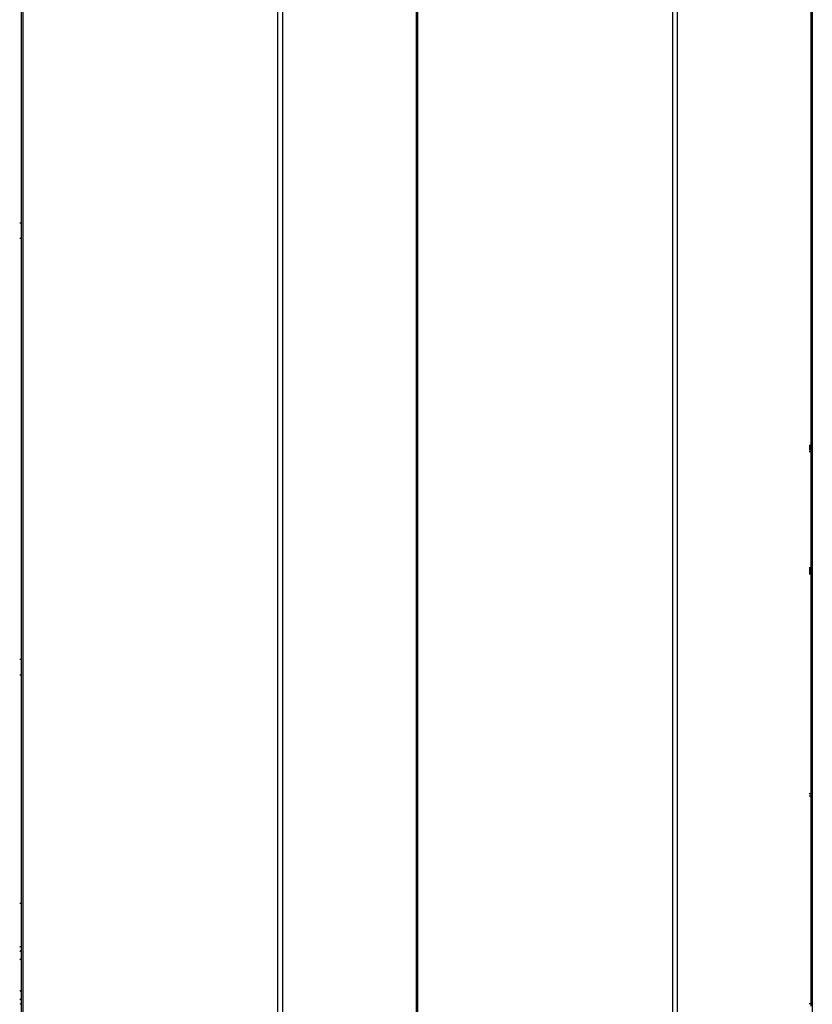
# Model space of a CAD drawing. Units: millimetres. Extents: x -4534 to 386225, y -3372 to 6405.
# Drawn here: x 475 to 660, y 3280 to 3509 of the extents above; entities that cross this region are included whole.
import ezdxf

# ---------------------------------------------------------------- set-up
doc = ezdxf.new("R2010")
doc.units = ezdxf.units.MM
doc.layers.add('Toestel 2D', color=7, linetype='Continuous', lineweight=20)
doc.layers.add('VP-EQ', color=7, linetype='Continuous', true_color=0x8a3492, plot=False)

# ---------------------------------------------------------------- blocks, each defined once
blk = doc.blocks.new('RB2866')
at = {"layer": 'VP-EQ', "color": 0}
for p, q in [((7544.441, -2674.238), (7544.441, -2816.44)), ((7550.383, -2816.44), (7550.383, -2674.238)), ((7550.489, -2674.238), (7550.489, -2816.44)), ((7553.598, -2674.238), (7553.598, -2816.44)), ((7553.632, -2674.238), (7553.632, -2816.44)), ((7559.574, -2816.44), (7559.574, -2674.238)), ((7559.68, -2674.238), (7559.68, -2816.44)), ((7562.823, -2674.238), (7562.823, -2816.44)), ((7562.789, -2703.44), (7562.789, -2729.794)), ((7544.407, -2714.811), (7544.407, -2724.611)), ((7544.371, -2724.611), (7544.407, -2724.611)), ((7544.407, -2724.611), (7544.407, -2724.981)), ((7544.407, -2724.981), (7544.371, -2724.981)), ((7544.407, -2724.981), (7544.407, -2734.781)), ((7562.752, -2729.794), (7562.789, -2729.794)), ((7562.752, -2729.797), (7562.789, -2729.797)), ((7562.752, -2729.8), (7562.789, -2729.8)), ((7562.752, -2729.81), (7562.789, -2729.81)), ((7562.752, -2729.813), (7562.789, -2729.813)), ((7562.752, -2729.817), (7562.789, -2729.817)), ((7562.752, -2729.833), (7562.789, -2729.833)), ((7562.752, -2729.837), (7562.789, -2729.837)), ((7562.752, -2729.868), (7562.789, -2729.868)), ((7562.752, -2729.872), (7562.789, -2729.872)), ((7562.752, -2729.879), (7562.789, -2729.879)), ((7562.752, -2729.904), (7562.789, -2729.904)), ((7562.752, -2729.943), (7562.789, -2729.943)), ((7562.789, -2729.794), (7562.789, -2729.797)), ((7562.789, -2729.797), (7562.789, -2729.8)), ((7562.789, -2729.8), (7562.789, -2729.81)), ((7562.789, -2729.81), (7562.789, -2729.813)), ((7562.789, -2729.813), (7562.789, -2729.817)), ((7562.789, -2729.817), (7562.789, -2729.833)), ((7562.789, -2729.833), (7562.789, -2729.837)), ((7562.789, -2729.837), (7562.789, -2729.868)), ((7562.789, -2729.868), (7562.789, -2729.872)), ((7562.789, -2729.872), (7562.789, -2729.879)), ((7562.789, -2729.879), (7562.789, -2729.904)), ((7562.789, -2729.904), (7562.789, -2729.943)), ((7562.789, -2729.943), (7562.789, -2732.643)), ((7562.752, -2732.643), (7562.789, -2732.643)), ((7562.789, -2732.654), (7562.752, -2732.654)), ((7562.789, -2732.682), (7562.752, -2732.682)), ((7562.789, -2732.69), (7562.752, -2732.69)), ((7562.789, -2732.715), (7562.752, -2732.715)), ((7562.789, -2732.643), (7562.789, -2732.654)), ((7562.789, -2732.654), (7562.789, -2732.682)), ((7562.789, -2732.682), (7562.789, -2732.69)), ((7562.789, -2732.69), (7562.789, -2732.715)), ((7562.789, -2732.715), (7562.789, -2732.718)), ((7562.789, -2732.718), (7562.752, -2732.718)), ((7562.789, -2732.724), (7562.752, -2732.724)), ((7562.789, -2732.745), (7562.752, -2732.745)), ((7562.789, -2732.752), (7562.752, -2732.752)), ((7562.789, -2732.762), (7562.752, -2732.762)), ((7562.789, -2732.774), (7562.752, -2732.774)), ((7562.789, -2732.782), (7562.752, -2732.782)), ((7562.789, -2732.782), (7562.752, -2732.785)), ((7562.752, -2732.785), (7562.789, -2732.785)), ((7562.789, -2732.788), (7562.752, -2732.788)), ((7562.752, -2732.793), (7562.789, -2732.793)), ((7562.789, -2732.718), (7562.789, -2732.724)), ((7562.789, -2732.724), (7562.789, -2732.745)), ((7562.789, -2732.745), (7562.789, -2732.752)), ((7562.789, -2732.752), (7562.789, -2732.762)), ((7562.789, -2732.762), (7562.789, -2732.774)), ((7562.789, -2732.774), (7562.789, -2732.782)), ((7562.789, -2732.782), (7562.789, -2732.788)), ((7562.789, -2732.788), (7562.789, -2732.793)), ((7562.789, -2732.793), (7562.789, -2737.913)), ((7544.371, -2734.781), (7544.407, -2734.781)), ((7544.407, -2734.781), (7544.407, -2735.151)), ((7544.407, -2735.151), (7544.371, -2735.151)), ((7544.407, -2735.151), (7544.407, -2740.461)), ((7562.789, -2737.913), (7562.752, -2737.913)), ((7562.789, -2737.97), (7562.752, -2737.97)), ((7562.789, -2737.913), (7562.789, -2737.97)), ((7562.789, -2737.97), (7562.789, -2742.805)), ((7544.371, -2740.461), (7544.407, -2740.461)), ((7544.407, -2740.461), (7544.407, -2741.459)), ((7544.371, -2741.474), (7544.407, -2741.459)), ((7544.39, -2741.571), (7544.371, -2741.585)), ((7544.407, -2741.563), (7544.39, -2741.571)), ((7544.407, -2741.459), (7544.407, -2741.563)), ((7544.407, -2741.563), (7544.407, -2741.749)), ((7544.407, -2741.749), (7544.371, -2741.777)), ((7544.407, -2741.749), (7544.407, -2742.523)), ((7544.371, -2742.495), (7544.407, -2742.523)), ((7544.407, -2742.523), (7544.407, -2742.708)), ((7544.371, -2742.686), (7544.39, -2742.701)), ((7544.371, -2742.796), (7544.404, -2742.81)), ((7544.39, -2742.701), (7544.407, -2742.708)), ((7544.407, -2742.708), (7544.404, -2742.81)), ((7562.789, -2742.805), (7562.752, -2742.805)), ((7562.789, -2742.805), (7562.789, -2742.862)), ((7544.404, -2742.81), (7544.407, -2742.811)), ((7544.404, -2742.81), (7544.407, -2743.3))]:
    blk.add_line(p, q, dxfattribs=at)
blk = doc.blocks.new('VPL-14-RB2866')
at = {"layer": 'Toestel 2D', "xscale": 10, "yscale": 10, "zscale": 10}
blk.add_blockref('RB2866', (-74968.61, 30707.89), dxfattribs=at)

msp = doc.modelspace()

# ---------------------------------------------------------------- block references
at = {"layer": 'VP-EQ'}
msp.add_blockref('VPL-14-RB2866', (0, 0), dxfattribs=at)

doc.saveas('drawing.dxf')
